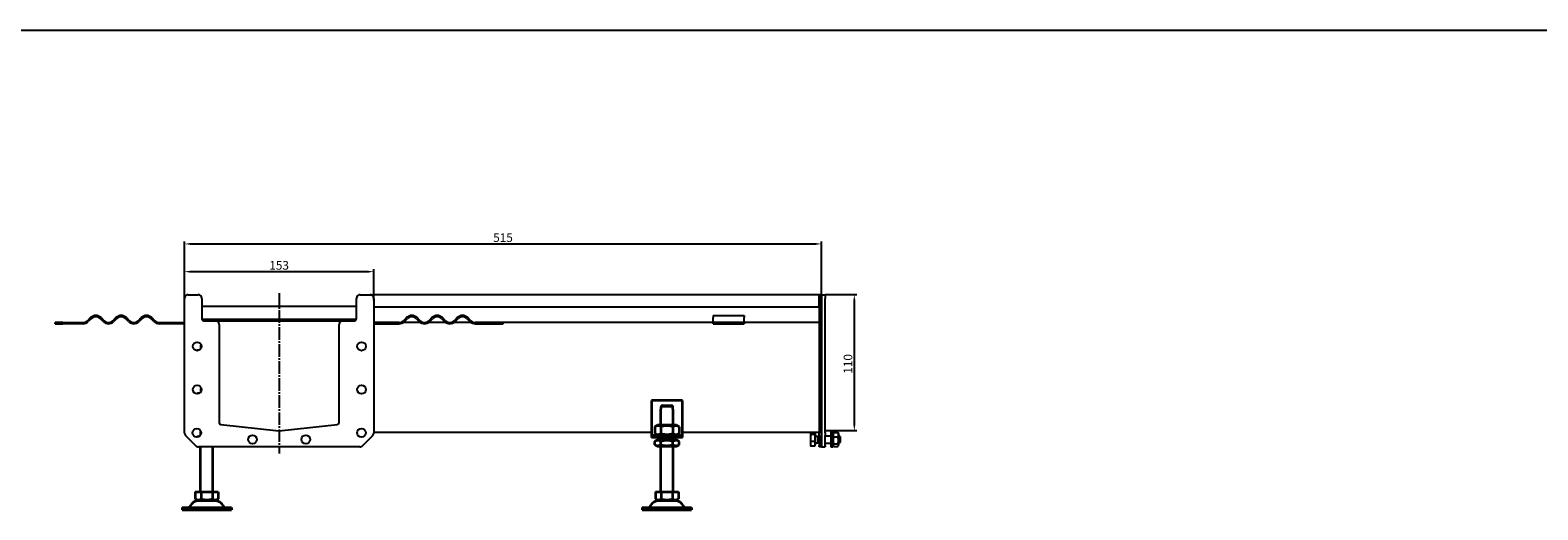
# Model space of a CAD drawing. Units: millimetres. Extents: x 7096 to 38326, y -44257 to 2482.
# Drawn here: x 10739 to 11958, y -41115 to -40727 of the extents above; entities that cross this region are included whole.
import ezdxf

# ---------------------------------------------------------------- set-up
doc = ezdxf.new("R2010")
doc.units = ezdxf.units.MM
doc.linetypes.add('GEN7', pattern=[13.75, 10, -1.25, 1.25, -1.25])
doc.layers.add('5', color=3, linetype='Continuous')
doc.layers.add('7', color=4, linetype='GEN7')
doc.layers.add('Viditelná (ISO)', color=7, linetype='Continuous', lineweight=35)
doc.styles.add('Text poznámky (ISO)', font='tahoma.ttf')
doc.dimstyles.new('Výchozí (ISO)', dxfattribs={"dimtxt": 3.5, "dimasz": 2.5, "dimexe": 1, "dimexo": 0, "dimgap": 0.762, "dimtad": 1, "dimrnd": 1e-08, "dimtxsty": 'Text poznámky (ISO)', "dimcen": 0.09, "dimdle": 10, "dimclrd": 256, "dimclre": 256, "dimclrt": 256, "dimazin": 2, "dimtfac": 1.001486, "dimtmove": 0, "dimatfit": 3, "dimfxl": 1, "dimtolj": 1, "dimlwd": -1, "dimlwe": -1, "dimarcsym": 0})

# ---------------------------------------------------------------- blocks, each defined once
blk = doc.blocks.new('*D1645')
at = {"layer": '5', "transparency": 16777216}
for p, q in [((11382.2, -40940.7), (11407.7, -40940.7)), ((11405.7, -40945.7), (11405.7, -41045.7)), ((11382.2, -41050.7), (11407.7, -41050.7))]:
    blk.add_line(p, q, dxfattribs=at)
at = {"layer": '5', "lineweight": 40, "transparency": 16777216}
for points in [[(11404.9, -40945.7), (11406.6, -40945.7), (11405.7, -40940.7)], [(11404.9, -41045.7), (11406.6, -41045.7), (11405.7, -41050.7)]]:
    blk.add_solid(points, dxfattribs=at)
at = {"layer": 'Defpoints', "color": 0, "lineweight": 40, "transparency": 16777216}
for p in [(11382.2, -40940.7), (11382.2, -41050.7), (11405.7, -41050.7)]:
    blk.add_point(p, dxfattribs=at)
at = {"layer": '5', "transparency": 16777216, "insert": (11400.6, -40996.7), "char_height": 7, "attachment_point": 5, "rotation": 90, "style": 'Text poznámky (ISO)'}
blk.add_mtext('\\A1;110', dxfattribs=at)
blk = doc.blocks.new('*D1646')
at = {"layer": '5', "transparency": 16777216}
for p, q in [((10864.2, -40943.7), (10864.2, -40920.1)), ((10869.2, -40922.1), (11012.2, -40922.1)), ((11017.2, -40945.3), (11017.2, -40920.1))]:
    blk.add_line(p, q, dxfattribs=at)
at = {"layer": '5', "lineweight": 40, "transparency": 16777216}
for points in [[(10869.2, -40921.3), (10869.2, -40923), (10864.2, -40922.1)], [(11012.2, -40921.3), (11012.2, -40923), (11017.2, -40922.1)]]:
    blk.add_solid(points, dxfattribs=at)
at = {"layer": 'Defpoints', "color": 0, "lineweight": 40, "transparency": 16777216}
for p in [(11017.2, -40922.1), (10864.2, -40943.7), (11017.2, -40945.3)]:
    blk.add_point(p, dxfattribs=at)
at = {"layer": '5', "transparency": 16777216, "insert": (10940.7, -40917), "char_height": 7, "attachment_point": 5, "style": 'Text poznámky (ISO)'}
blk.add_mtext('\\A1;153', dxfattribs=at)
blk = doc.blocks.new('*D1653')
at = {"layer": '5', "transparency": 16777216}
for p, q in [((10864.2, -40943.7), (10864.2, -40897.7)), ((10869.2, -40899.7), (11374.2, -40899.7)), ((11379.2, -40940.7), (11379.2, -40897.7))]:
    blk.add_line(p, q, dxfattribs=at)
at = {"layer": '5', "lineweight": 40, "transparency": 16777216}
for points in [[(10869.2, -40898.9), (10869.2, -40900.5), (10864.2, -40899.7)], [(11374.2, -40898.9), (11374.2, -40900.5), (11379.2, -40899.7)]]:
    blk.add_solid(points, dxfattribs=at)
at = {"layer": 'Defpoints', "color": 0, "lineweight": 40, "transparency": 16777216}
for p in [(11379.2, -40899.7), (11379.2, -40940.7), (10864.2, -40943.7)]:
    blk.add_point(p, dxfattribs=at)
at = {"layer": '5', "transparency": 16777216, "insert": (11121.7, -40894.6), "char_height": 7, "attachment_point": 5, "style": 'Text poznámky (ISO)'}
blk.add_mtext('\\A1;515', dxfattribs=at)

msp = doc.modelspace()

# ---------------------------------------------------------------- linework, layer by layer
for p, q in [((9929.99, -40726.8), (13986.62, -40726.8)), ((10867.22, -40940.75), (10875.22, -40940.75)), ((11006.22, -40940.75), (11014.22, -40940.75)), ((11014.22, -40940.75), (11017.22, -40940.75)), ((11377.22, -40940.75), (11017.22, -40940.75)), ((11017.22, -40941.09), (11017.22, -40940.75)), ((11017.22, -40943.75), (11017.22, -40941.09)), ((11377.22, -40940.75), (11377.22, -40943.75)), ((11379.22, -40940.75), (11377.22, -40940.75)), ((11377.22, -40943.75), (11377.22, -40940.75)), ((11379.22, -40940.75), (11379.22, -40943.75)), ((11379.22, -40940.75), (11382.22, -40940.75)), ((11379.22, -40943.75), (11379.22, -40940.75)), ((11382.22, -40940.75), (11382.22, -40943.75)), ((10864.22, -41052.5), (10864.22, -40943.75)), ((10878.22, -40943.75), (10878.22, -40960.25)), ((10878.22, -40949.91), (11003.22, -40949.91)), ((11003.22, -40960.25), (11003.22, -40943.75)), ((11016.82, -40942.25), (11017.22, -40942.25)), ((11017.12, -40942.98), (11017.12, -40942.25)), ((11017.22, -40943.75), (11017.22, -41052.5)), ((11377.22, -40950.75), (11017.22, -40950.75)), ((11377.22, -40950.75), (11377.22, -40943.75)), ((11377.22, -40943.75), (11377.22, -41052.5)), ((11379.22, -41052.5), (11379.22, -40943.75)), ((11379.22, -40943.75), (11379.22, -41052.5)), ((11382.22, -41052.5), (11382.22, -40943.75)), ((10765.73, -40963.25), (10759.72, -40963.25)), ((10759.72, -40964.25), (10759.72, -40963.25)), ((10759.72, -40964.25), (10765.73, -40964.25)), ((10765.73, -40963.25), (10782.22, -40963.25)), ((10765.73, -40963.25), (10765.73, -40964.25)), ((10782.22, -40964.25), (10765.73, -40964.25)), ((10785.76, -40961.78), (10788.23, -40959.31)), ((10788.94, -40960.02), (10786.46, -40962.49)), ((10798.48, -40962.49), (10796.01, -40960.02)), ((10796.72, -40959.31), (10799.19, -40961.78)), ((10806.26, -40961.78), (10808.74, -40959.31)), ((10809.44, -40960.02), (10806.97, -40962.49)), ((10818.99, -40962.49), (10816.51, -40960.02)), ((10817.22, -40959.31), (10819.7, -40961.78)), ((10826.77, -40961.78), (10829.24, -40959.31)), ((10829.95, -40960.02), (10827.47, -40962.49)), ((10839.5, -40962.49), (10837.02, -40960.02)), ((10837.73, -40959.31), (10840.2, -40961.78)), ((10843.74, -40963.25), (10863.72, -40963.25)), ((10863.72, -40964.25), (10843.74, -40964.25)), ((10863.72, -40964.25), (10863.72, -40963.25)), ((10863.72, -40963.25), (10864.22, -40963.25)), ((10864.22, -40964.25), (10863.72, -40964.25)), ((10878.23, -40960.45), (11003.21, -40960.45)), ((10879.72, -40961.75), (10889.22, -40961.75)), ((10889.22, -40961.75), (10992.22, -40961.75)), ((10892.22, -40964.75), (10892.22, -41044.3)), ((10989.22, -41044.3), (10989.22, -40964.75)), ((10992.22, -40961.75), (11001.72, -40961.75)), ((11017.22, -40963.25), (11017.72, -40963.25)), ((11017.72, -40964.25), (11017.22, -40964.25)), ((11017.72, -40963.25), (11017.72, -40964.25)), ((11037.7, -40963.25), (11017.72, -40963.25)), ((11017.72, -40964.25), (11037.7, -40964.25)), ((11054.89, -40963.25), (11041.02, -40963.25)), ((11043.71, -40959.31), (11041.24, -40961.78)), ((11041.94, -40962.49), (11044.42, -40960.02)), ((11051.49, -40960.02), (11053.97, -40962.49)), ((11054.67, -40961.78), (11052.2, -40959.31)), ((11075.4, -40963.25), (11061.52, -40963.25)), ((11064.22, -40959.31), (11061.74, -40961.78)), ((11062.45, -40962.49), (11064.93, -40960.02)), ((11072, -40960.02), (11074.47, -40962.49)), ((11075.18, -40961.78), (11072.7, -40959.31)), ((11095.9, -40963.25), (11082.03, -40963.25)), ((11084.72, -40959.31), (11082.25, -40961.78)), ((11082.96, -40962.49), (11085.43, -40960.02)), ((11092.5, -40960.02), (11094.98, -40962.49)), ((11095.68, -40961.78), (11093.21, -40959.31)), ((11115.71, -40963.25), (11099.22, -40963.25)), ((11099.22, -40964.25), (11115.71, -40964.25)), ((11115.71, -40964.25), (11115.71, -40963.25)), ((11121.72, -40963.25), (11115.71, -40963.25)), ((11115.71, -40964.25), (11121.72, -40964.25)), ((11291.72, -40963.25), (11121.72, -40963.25)), ((11121.72, -40964.25), (11121.72, -40963.25)), ((11291.72, -40957.55), (11291.72, -40959.31)), ((11291.72, -40957.55), (11316.72, -40957.55)), ((11291.72, -40961.78), (11291.72, -40959.31)), ((11291.72, -40963.25), (11291.72, -40961.78)), ((11291.72, -40964.25), (11291.72, -40963.25)), ((11316.72, -40963.25), (11291.72, -40963.25)), ((11291.72, -40964.25), (11316.72, -40964.25)), ((11316.72, -40957.55), (11316.72, -40959.31)), ((11316.72, -40961.78), (11316.72, -40959.31)), ((11316.72, -40963.25), (11316.72, -40961.78)), ((11377.22, -40963.25), (11316.72, -40963.25)), ((11316.72, -40963.25), (11316.72, -40964.25)), ((10874.75, -40985.51), (10873.94, -40985.97)), ((10876.2, -40985.51), (10874.75, -40985.51)), ((10877.66, -40981.24), (10877.4, -40981.51)), ((10877.75, -40981.51), (10877.4, -40981.51)), ((10877.4, -40984.31), (10877.4, -40981.51)), ((10874.75, -41020.51), (10873.94, -41020.97)), ((10876.2, -41020.51), (10874.75, -41020.51)), ((10877.66, -41016.24), (10877.4, -41016.51)), ((10877.75, -41016.51), (10877.4, -41016.51)), ((10877.4, -41019.31), (10877.4, -41016.51)), ((10877.48, -41051.24), (10877.22, -41051.5)), ((10877.57, -41051.5), (10877.22, -41051.5)), ((10877.22, -41054.31), (10877.22, -41051.5)), ((10893.56, -41045.79), (10940.56, -41050.73)), ((10940.88, -41050.73), (10987.88, -41045.79)), ((10873.34, -41062.87), (10865.1, -41054.63)), ((10874.57, -41055.5), (10873.76, -41055.97)), ((10876.02, -41055.5), (10874.57, -41055.5)), ((11016.34, -41054.63), (11008.1, -41062.87)), ((11241.72, -41052.25), (11017.22, -41052.24)), ((11377.22, -41052.24), (11266.72, -41052.25)), ((11370.22, -41052.75), (11370.35, -41052.53)), ((11370.22, -41052.75), (11370.22, -41052.96)), ((11370.22, -41052.96), (11370.22, -41056.6)), ((11370.22, -41056.6), (11370.22, -41061.39)), ((11370.22, -41061.39), (11370.22, -41062.75)), ((11370.22, -41062.75), (11370.35, -41062.97)), ((11373.72, -41053.79), (11370.67, -41053.79)), ((11373.72, -41059.41), (11370.67, -41059.41)), ((11373.72, -41063.37), (11370.67, -41063.37)), ((11373.72, -41052.24), (11373.72, -41053.79)), ((11373.72, -41053.4), (11374.22, -41053.4)), ((11373.72, -41053.79), (11373.72, -41059.41)), ((11373.72, -41059.41), (11373.72, -41063.37)), ((11373.72, -41062.1), (11374.22, -41062.1)), ((11374.22, -41062.1), (11374.22, -41053.4)), ((11374.22, -41055.02), (11376.61, -41055.02)), ((11374.22, -41060.48), (11376.61, -41060.48)), ((11376.61, -41055.02), (11377.22, -41054.75)), ((11376.61, -41060.48), (11376.61, -41055.02)), ((11376.61, -41060.48), (11377.22, -41060.75)), ((11377.22, -41054.63), (11377.22, -41052.5)), ((11377.22, -41054.63), (11377.22, -41062.87)), ((11377.22, -41063.75), (11377.22, -41062.87)), ((11379.22, -41052.5), (11379.22, -41054.63)), ((11379.22, -41054.63), (11379.22, -41052.5)), ((11379.22, -41062.87), (11379.22, -41054.63)), ((11379.22, -41054.63), (11379.22, -41062.87)), ((11379.22, -41062.87), (11379.22, -41063.75)), ((11379.22, -41063.75), (11379.22, -41062.87)), ((11382.22, -41052.5), (11382.22, -41054.63)), ((11382.22, -41062.87), (11382.22, -41054.63)), ((11382.22, -41054.75), (11386.62, -41054.75)), ((11382.22, -41060.75), (11386.62, -41060.75)), ((11382.22, -41062.87), (11382.22, -41063.75)), ((11386.62, -41051.75), (11386.62, -41063.75)), ((11386.62, -41051.75), (11388.22, -41051.75)), ((11388.22, -41051.75), (11388.22, -41063.75)), ((11388.22, -41053.35), (11388.75, -41052.43)), ((11388.22, -41062.15), (11388.75, -41063.06)), ((11389.01, -41052.07), (11392.43, -41052.07)), ((11389.01, -41055.79), (11392.43, -41055.79)), ((11389.01, -41061.48), (11392.43, -41061.48)), ((11389.01, -41063.43), (11392.43, -41063.43)), ((11393.22, -41053.35), (11392.69, -41052.43)), ((11393.22, -41062.15), (11392.69, -41063.06)), ((11393.22, -41062.15), (11393.22, -41053.35)), ((11393.22, -41054.75), (11393.61, -41054.75)), ((11393.22, -41060.75), (11393.61, -41060.75)), ((11393.61, -41060.75), (11393.61, -41054.75)), ((11394.22, -41055.36), (11393.61, -41054.75)), ((11394.22, -41060.13), (11393.61, -41060.75)), ((11394.22, -41055.36), (11394.22, -41060.13)), ((11005.98, -41063.75), (10875.46, -41063.75)), ((11379.22, -41063.75), (11377.22, -41063.75)), ((11379.22, -41063.75), (11382.22, -41063.75)), ((11386.62, -41063.75), (11388.22, -41063.75))]:
    msp.add_line(p, q)
at = {"flags": 128}
for points in [[(11370.56, -41052.24), (11370.53, -41052.27), (11370.5, -41052.3), (11370.48, -41052.34), (11370.45, -41052.37), (11370.43, -41052.4), (11370.41, -41052.43), (11370.39, -41052.46), (11370.37, -41052.49), (11370.35, -41052.52), (11370.33, -41052.55), (11370.32, -41052.58), (11370.3, -41052.61), (11370.29, -41052.64), (11370.28, -41052.67), (11370.27, -41052.7), (11370.26, -41052.73), (11370.25, -41052.76), (11370.24, -41052.79), (11370.23, -41052.81), (11370.23, -41052.84), (11370.23, -41052.87), (11370.22, -41052.9), (11370.22, -41052.93), (11370.22, -41052.96)], [(11370.22, -41052.96), (11370.22, -41052.99), (11370.22, -41053.03), (11370.23, -41053.06), (11370.23, -41053.09), (11370.24, -41053.13), (11370.25, -41053.16), (11370.26, -41053.19), (11370.27, -41053.23), (11370.28, -41053.26), (11370.3, -41053.29), (11370.31, -41053.33), (11370.33, -41053.36), (11370.35, -41053.4), (11370.37, -41053.43), (11370.39, -41053.46), (11370.41, -41053.5), (11370.44, -41053.54), (11370.47, -41053.57), (11370.5, -41053.61), (11370.53, -41053.64), (11370.56, -41053.68), (11370.59, -41053.72), (11370.63, -41053.76), (11370.67, -41053.79)], [(11370.67, -41053.79), (11370.63, -41053.92), (11370.59, -41054.05), (11370.56, -41054.18), (11370.53, -41054.3), (11370.5, -41054.42), (11370.47, -41054.54), (11370.44, -41054.66), (11370.41, -41054.78), (11370.39, -41054.9), (11370.37, -41055.02), (11370.35, -41055.13), (11370.33, -41055.25), (11370.31, -41055.36), (11370.3, -41055.48), (11370.28, -41055.59), (11370.27, -41055.71), (11370.26, -41055.82), (11370.25, -41055.93), (11370.24, -41056.04), (11370.23, -41056.15), (11370.23, -41056.27), (11370.22, -41056.38), (11370.22, -41056.49), (11370.22, -41056.6)], [(11370.22, -41056.6), (11370.22, -41056.72), (11370.22, -41056.83), (11370.23, -41056.94), (11370.23, -41057.05), (11370.24, -41057.17), (11370.25, -41057.28), (11370.26, -41057.39), (11370.27, -41057.5), (11370.28, -41057.62), (11370.3, -41057.73), (11370.31, -41057.84), (11370.33, -41057.96), (11370.35, -41058.07), (11370.37, -41058.19), (11370.39, -41058.31), (11370.41, -41058.42), (11370.44, -41058.54), (11370.47, -41058.66), (11370.5, -41058.78), (11370.53, -41058.91), (11370.56, -41059.03), (11370.59, -41059.16), (11370.63, -41059.28), (11370.67, -41059.41)], [(11370.67, -41059.41), (11370.63, -41059.51), (11370.59, -41059.59), (11370.56, -41059.68), (11370.53, -41059.77), (11370.5, -41059.86), (11370.47, -41059.94), (11370.44, -41060.03), (11370.41, -41060.11), (11370.39, -41060.19), (11370.37, -41060.28), (11370.35, -41060.36), (11370.33, -41060.44), (11370.31, -41060.52), (11370.3, -41060.6), (11370.28, -41060.68), (11370.27, -41060.76), (11370.26, -41060.84), (11370.25, -41060.92), (11370.24, -41061), (11370.23, -41061.07), (11370.23, -41061.15), (11370.22, -41061.23), (11370.22, -41061.31), (11370.22, -41061.39)], [(11370.22, -41061.39), (11370.22, -41061.47), (11370.22, -41061.55), (11370.23, -41061.63), (11370.23, -41061.71), (11370.24, -41061.79), (11370.25, -41061.86), (11370.26, -41061.94), (11370.27, -41062.02), (11370.28, -41062.1), (11370.3, -41062.18), (11370.31, -41062.26), (11370.33, -41062.34), (11370.35, -41062.42), (11370.37, -41062.51), (11370.39, -41062.59), (11370.41, -41062.67), (11370.44, -41062.75), (11370.47, -41062.84), (11370.5, -41062.92), (11370.53, -41063.01), (11370.56, -41063.1), (11370.59, -41063.19), (11370.63, -41063.28), (11370.67, -41063.37)], [(11370.67, -41063.37), (11370.65, -41063.35), (11370.63, -41063.33), (11370.61, -41063.32), (11370.6, -41063.3), (11370.58, -41063.28), (11370.57, -41063.26), (11370.55, -41063.25), (11370.54, -41063.23), (11370.52, -41063.21), (11370.51, -41063.2), (11370.49, -41063.18), (11370.48, -41063.16), (11370.47, -41063.15), (11370.46, -41063.13), (11370.44, -41063.11), (11370.43, -41063.1), (11370.42, -41063.08), (11370.41, -41063.07), (11370.4, -41063.05), (11370.39, -41063.03), (11370.38, -41063.02), (11370.37, -41063), (11370.36, -41062.99), (11370.35, -41062.97)], [(11389.01, -41052.07), (11388.94, -41052.24), (11388.87, -41052.41), (11388.81, -41052.58), (11388.76, -41052.74), (11388.71, -41052.9), (11388.67, -41053.05), (11388.64, -41053.2), (11388.61, -41053.35), (11388.59, -41053.5), (11388.58, -41053.64), (11388.57, -41053.79), (11388.57, -41053.93), (11388.57, -41054.07), (11388.58, -41054.22), (11388.59, -41054.36), (11388.61, -41054.51), (11388.64, -41054.66), (11388.67, -41054.81), (11388.71, -41054.96), (11388.76, -41055.12), (11388.81, -41055.28), (11388.87, -41055.45), (11388.94, -41055.62), (11389.01, -41055.79)], [(11389.01, -41055.79), (11388.94, -41056.06), (11388.87, -41056.32), (11388.81, -41056.57), (11388.76, -41056.82), (11388.71, -41057.06), (11388.67, -41057.29), (11388.64, -41057.52), (11388.61, -41057.75), (11388.59, -41057.97), (11388.58, -41058.19), (11388.57, -41058.41), (11388.57, -41058.63), (11388.57, -41058.85), (11388.58, -41059.08), (11388.59, -41059.3), (11388.61, -41059.52), (11388.64, -41059.75), (11388.67, -41059.98), (11388.71, -41060.21), (11388.76, -41060.45), (11388.81, -41060.7), (11388.87, -41060.95), (11388.94, -41061.21), (11389.01, -41061.48)], [(11389.01, -41061.48), (11388.94, -41061.57), (11388.87, -41061.66), (11388.81, -41061.74), (11388.76, -41061.83), (11388.71, -41061.91), (11388.67, -41061.99), (11388.64, -41062.07), (11388.61, -41062.15), (11388.59, -41062.22), (11388.58, -41062.3), (11388.57, -41062.38), (11388.57, -41062.45), (11388.57, -41062.53), (11388.58, -41062.6), (11388.59, -41062.68), (11388.61, -41062.76), (11388.64, -41062.83), (11388.67, -41062.91), (11388.71, -41062.99), (11388.76, -41063.08), (11388.81, -41063.16), (11388.87, -41063.25), (11388.94, -41063.34), (11389.01, -41063.43)], [(11388.75, -41052.43), (11388.76, -41052.42), (11388.76, -41052.4), (11388.77, -41052.39), (11388.78, -41052.38), (11388.79, -41052.36), (11388.8, -41052.35), (11388.81, -41052.33), (11388.82, -41052.32), (11388.83, -41052.3), (11388.84, -41052.29), (11388.85, -41052.27), (11388.86, -41052.26), (11388.87, -41052.24), (11388.89, -41052.22), (11388.9, -41052.21), (11388.91, -41052.19), (11388.92, -41052.18), (11388.93, -41052.16), (11388.95, -41052.15), (11388.96, -41052.13), (11388.97, -41052.11), (11388.99, -41052.1), (11389, -41052.08), (11389.01, -41052.07)], [(11392.43, -41055.79), (11392.5, -41055.62), (11392.57, -41055.45), (11392.63, -41055.28), (11392.68, -41055.12), (11392.73, -41054.96), (11392.77, -41054.81), (11392.8, -41054.66), (11392.83, -41054.51), (11392.85, -41054.36), (11392.86, -41054.22), (11392.87, -41054.07), (11392.87, -41053.93), (11392.87, -41053.79), (11392.86, -41053.64), (11392.85, -41053.5), (11392.83, -41053.35), (11392.8, -41053.2), (11392.77, -41053.05), (11392.73, -41052.9), (11392.68, -41052.74), (11392.63, -41052.58), (11392.57, -41052.41), (11392.5, -41052.24), (11392.43, -41052.07)], [(11392.43, -41052.07), (11392.44, -41052.08), (11392.45, -41052.1), (11392.47, -41052.11), (11392.48, -41052.13), (11392.49, -41052.15), (11392.51, -41052.16), (11392.52, -41052.18), (11392.53, -41052.19), (11392.54, -41052.21), (11392.55, -41052.22), (11392.57, -41052.24), (11392.58, -41052.26), (11392.59, -41052.27), (11392.6, -41052.29), (11392.61, -41052.3), (11392.62, -41052.32), (11392.63, -41052.33), (11392.64, -41052.35), (11392.65, -41052.36), (11392.66, -41052.38), (11392.67, -41052.39), (11392.68, -41052.4), (11392.68, -41052.42), (11392.69, -41052.43)], [(11392.43, -41061.48), (11392.5, -41061.21), (11392.57, -41060.95), (11392.63, -41060.7), (11392.68, -41060.45), (11392.73, -41060.21), (11392.77, -41059.98), (11392.8, -41059.75), (11392.83, -41059.52), (11392.85, -41059.3), (11392.86, -41059.08), (11392.87, -41058.85), (11392.87, -41058.63), (11392.87, -41058.41), (11392.86, -41058.19), (11392.85, -41057.97), (11392.83, -41057.75), (11392.8, -41057.52), (11392.77, -41057.29), (11392.73, -41057.06), (11392.68, -41056.82), (11392.63, -41056.57), (11392.57, -41056.32), (11392.5, -41056.06), (11392.43, -41055.79)], [(11392.43, -41063.43), (11392.5, -41063.34), (11392.57, -41063.25), (11392.63, -41063.16), (11392.68, -41063.08), (11392.73, -41062.99), (11392.77, -41062.91), (11392.8, -41062.83), (11392.83, -41062.76), (11392.85, -41062.68), (11392.86, -41062.6), (11392.87, -41062.53), (11392.87, -41062.45), (11392.87, -41062.38), (11392.86, -41062.3), (11392.85, -41062.22), (11392.83, -41062.15), (11392.8, -41062.07), (11392.77, -41061.99), (11392.73, -41061.91), (11392.68, -41061.83), (11392.63, -41061.74), (11392.57, -41061.66), (11392.5, -41061.57), (11392.43, -41061.48)]]:
    msp.add_lwpolyline(points, dxfattribs=at)
for centre in [(10874.4, -40982.51), (11007.4, -40982.51), (10874.4, -41017.51), (11007.4, -41017.51), (10874.22, -41052.5), (11007.22, -41052.5), (10919.22, -41057.75), (10962.22, -41057.75)]:
    msp.add_circle(centre, 3.5)
for centre, radius, start, end in [((10867.22, -40943.75), 3, 90, 180), ((10875.22, -40943.75), 3, 0, 90), ((11006.22, -40943.75), 3, 90, 180), ((11014.22, -40943.75), 3, 0, 90), ((10782.22, -40958.25), 5, 270, 315), ((10782.22, -40958.25), 6, 270, 315), ((10792.47, -40963.55), 6, 45, 135), ((10792.47, -40963.55), 5, 45, 135), ((10802.73, -40958.25), 6, 225, 315), ((10802.73, -40958.25), 5, 225, 315), ((10812.98, -40963.55), 6, 45, 135), ((10812.98, -40963.55), 5, 45, 135), ((10823.23, -40958.25), 6, 225, 315), ((10823.23, -40958.25), 5, 225, 315), ((10833.49, -40963.55), 6, 45, 135), ((10833.49, -40963.55), 5, 45, 135), ((10843.74, -40958.25), 6, 225, 270), ((10843.74, -40958.25), 5, 225, 270), ((10879.72, -40960.25), 1.5, 180, 270), ((10889.22, -40964.75), 3, 0, 90), ((10992.22, -40964.75), 3, 90, 180), ((11001.72, -40960.25), 1.5, 270, 0), ((11037.7, -40958.25), 5, 270, 315), ((11037.7, -40958.25), 6, 270, 315), ((11047.95, -40963.55), 6, 45, 135), ((11047.95, -40963.55), 5, 45, 135), ((11058.21, -40958.25), 6, 225, 315), ((11058.21, -40958.25), 5, 225, 315), ((11068.46, -40963.55), 6, 45, 135), ((11068.46, -40963.55), 5, 45, 135), ((11078.71, -40958.25), 6, 225, 315), ((11078.71, -40958.25), 5, 225, 315), ((11088.97, -40963.55), 6, 45, 135), ((11088.97, -40963.55), 5, 45, 135), ((11099.22, -40958.25), 6, 225, 270), ((11099.22, -40958.25), 5, 225, 270), ((10893.72, -41044.3), 1.5, 180, 264), ((10940.72, -41049.24), 1.5, 264, 276), ((10987.72, -41044.3), 1.5, 276, 0), ((10867.22, -41052.5), 3, 180, 225), ((10875.46, -41060.75), 3, 225, 270), ((11005.98, -41060.75), 3, 270, 315), ((11014.22, -41052.5), 3, 315, 0)]:
    msp.add_arc(centre, radius, start, end)
at = {"layer": '7'}
msp.add_line((10940.72, -40939.63), (10940.72, -41069.09), dxfattribs=at)
at = {"layer": 'Viditelná (ISO)'}
for p, q in [((11241.72, -41026.25), (11241.72, -41052.25)), ((11266.72, -41026.25), (11241.72, -41026.25)), ((11266.72, -41052.25), (11266.72, -41026.25)), ((11249.22, -41033.25), (11249.32, -41033.25)), ((11249.22, -41046.25), (11249.22, -41033.25)), ((11259.12, -41031.25), (11249.32, -41031.25)), ((11249.32, -41031.25), (11249.32, -41033.25)), ((11250.35, -41030.25), (11258.09, -41030.25)), ((11259.12, -41033.25), (11259.12, -41031.25)), ((11259.12, -41033.25), (11259.22, -41033.25)), ((11259.22, -41046.25), (11259.22, -41033.25)), ((11246.57, -41046.25), (11244.4, -41047.5)), ((11244.4, -41047.5), (11244.4, -41053)), ((11261.87, -41046.25), (11246.57, -41046.25)), ((11249.31, -41047.5), (11249.31, -41053)), ((11259.13, -41047.5), (11259.13, -41053)), ((11261.87, -41046.25), (11264.03, -41047.5)), ((11264.03, -41047.5), (11264.03, -41053)), ((11241.72, -41052.25), (11241.72, -41054.25)), ((11241.72, -41054.25), (11266.72, -41054.25)), ((11241.72, -41054.25), (11241.72, -41056.25)), ((11266.72, -41056.25), (11241.72, -41056.25)), ((11246.57, -41054.25), (11244.4, -41053)), ((11246.42, -41058.25), (11244.4, -41059.41)), ((11244.4, -41062.08), (11244.4, -41059.41)), ((11246.42, -41063.25), (11244.4, -41062.08)), ((11262.02, -41058.25), (11246.42, -41058.25)), ((11246.42, -41063.25), (11262.02, -41063.25)), ((11249.22, -41058.25), (11249.22, -41056.25)), ((11249.22, -41100.25), (11249.22, -41063.25)), ((11249.31, -41062.08), (11249.31, -41059.41)), ((11259.13, -41062.08), (11259.13, -41059.41)), ((11259.22, -41058.25), (11259.22, -41056.25)), ((11259.22, -41100.25), (11259.22, -41063.25)), ((11261.87, -41054.25), (11264.03, -41053)), ((11262.02, -41058.25), (11264.03, -41059.41)), ((11262.02, -41063.25), (11264.03, -41062.08)), ((11264.03, -41062.08), (11264.03, -41059.41)), ((11266.72, -41054.25), (11266.72, -41052.25)), ((11266.72, -41056.25), (11266.72, -41054.25)), ((10877.22, -41100.25), (10877.22, -41063.75)), ((10887.22, -41100.25), (10887.22, -41063.75)), ((10872.97, -41100.25), (10872.97, -41105.91)), ((10872.97, -41100.25), (10877.59, -41100.25)), ((10877.59, -41100.25), (10877.59, -41105.91)), ((10877.59, -41100.25), (10886.84, -41100.25)), ((10886.84, -41100.25), (10891.47, -41100.25)), ((10886.84, -41100.25), (10886.84, -41105.91)), ((10891.47, -41100.25), (10891.47, -41105.91)), ((11244.97, -41100.25), (11244.97, -41105.91)), ((11244.97, -41100.25), (11249.59, -41100.25)), ((11249.59, -41100.25), (11249.59, -41105.91)), ((11249.59, -41100.25), (11258.84, -41100.25)), ((11258.84, -41100.25), (11263.47, -41100.25)), ((11258.84, -41100.25), (11258.84, -41105.91)), ((11263.47, -41100.25), (11263.47, -41105.91)), ((10875.28, -41107.25), (10872.97, -41105.91)), ((10875.28, -41107.25), (10889.16, -41107.25)), ((10889.16, -41107.25), (10891.47, -41105.91)), ((11247.28, -41107.25), (11244.97, -41105.91)), ((11247.28, -41107.25), (11261.16, -41107.25)), ((11261.16, -41107.25), (11263.47, -41105.91)), ((10862.22, -41112.75), (10902.22, -41112.75)), ((10862.22, -41112.75), (10862.22, -41114.75)), ((10862.22, -41114.75), (10902.22, -41114.75)), ((10902.22, -41112.75), (10902.22, -41114.75)), ((11234.22, -41112.75), (11274.22, -41112.75)), ((11234.22, -41112.75), (11234.22, -41114.75)), ((11234.22, -41114.75), (11274.22, -41114.75)), ((11274.22, -41112.75), (11274.22, -41114.75))]:
    msp.add_line(p, q, dxfattribs=at)
for centre, radius, start, end in [((10867.56, -41111.75), 1, 270, 335.09894), ((10876.17, -41115.75), 8.5, 90, 155.09894), ((10888.27, -41115.75), 8.5, 24.90106, 90), ((10896.88, -41111.75), 1, 204.90106, 270), ((11239.56, -41111.75), 1, 270, 335.09894), ((11248.17, -41115.75), 8.5, 90, 155.09894), ((11260.27, -41115.75), 8.5, 24.90106, 90), ((11268.88, -41111.75), 1, 204.90106, 270)]:
    msp.add_arc(centre, radius, start, end, dxfattribs=at)
for points, weights in [([(11250.35, -41030.25), (11249.89, -41030.69), (11249.32, -41031.25)], [1, 1.01641431551, 1.01967201941]), ([(11259.12, -41031.25), (11258.55, -41030.69), (11258.09, -41030.25)], [1.01967201941, 1.01641431551, 1]), ([(11249.31, -41047.5), (11246.86, -41046.08), (11244.4, -41047.5)], [1, 1.15470053838, 1]), ([(11259.13, -41047.5), (11254.22, -41046.08), (11249.31, -41047.5)], [1, 1.15470053838, 1]), ([(11264.03, -41047.5), (11261.58, -41046.08), (11259.13, -41047.5)], [1, 1.15470053838, 1]), ([(11244.4, -41053), (11246.86, -41054.41), (11249.31, -41053)], [1, 1.15470053838, 1]), ([(11249.31, -41059.41), (11246.86, -41057.99), (11244.4, -41059.41)], [1, 1.15470053838, 1]), ([(11244.4, -41062.08), (11246.86, -41063.5), (11249.31, -41062.08)], [1, 1.15470053838, 1]), ([(11249.31, -41053), (11254.22, -41054.41), (11259.13, -41053)], [1, 1.15470053838, 1]), ([(11259.13, -41059.41), (11254.22, -41057.99), (11249.31, -41059.41)], [1, 1.15470053838, 1]), ([(11249.31, -41062.08), (11254.22, -41063.5), (11259.13, -41062.08)], [1, 1.15470053838, 1]), ([(11259.13, -41053), (11261.58, -41054.41), (11264.03, -41053)], [1, 1.15470053838, 1]), ([(11264.03, -41059.41), (11261.58, -41057.99), (11259.13, -41059.41)], [1, 1.15470053838, 1]), ([(11259.13, -41062.08), (11261.58, -41063.5), (11264.03, -41062.08)], [1, 1.15470053838, 1]), ([(10872.97, -41105.91), (10875.28, -41107.25), (10877.59, -41105.91)], [1.16127596677, 1.34092598403, 1.16127596677]), ([(10877.59, -41105.91), (10882.22, -41107.25), (10886.84, -41105.91)], [1.16127596677, 1.34092598403, 1.16127596677]), ([(10886.84, -41105.91), (10889.16, -41107.25), (10891.47, -41105.91)], [1.16127596677, 1.34092598403, 1.16127596677]), ([(11244.97, -41105.91), (11247.28, -41107.25), (11249.59, -41105.91)], [1.16127596677, 1.34092598403, 1.16127596677]), ([(11249.59, -41105.91), (11254.22, -41107.25), (11258.84, -41105.91)], [1.16127596677, 1.34092598403, 1.16127596677]), ([(11258.84, -41105.91), (11261.16, -41107.25), (11263.47, -41105.91)], [1.16127596677, 1.34092598403, 1.16127596677])]:
    msp.add_rational_spline(points, weights, degree=2, dxfattribs=at)

# ---------------------------------------------------------------- dimensions: what is measured, and where the dimension line sits
at = {"layer": '5'}
for base, p2, picture, middle in [((11379.22, -40899.7), (11379.22, -40940.75), '*D1653', (11121.72, -40894.59)), ((11017.22, -40922.13), (11017.22, -40945.28), '*D1646', (10940.72, -40916.96))]:
    dim = msp.add_linear_dim(base=base, p1=(10864.22, -40943.75), p2=p2, dimstyle='Výchozí (ISO)', override={"dimscale": 2, "dimdec": 1, "dimtofl": 0, "dimatfit": 1}, dxfattribs=at)
    dim.commit()
    dim.dimension.update_dxf_attribs({"geometry": picture, "text_midpoint": middle})
dim = msp.add_linear_dim(base=(11405.73, -41050.75), p1=(11382.22, -40940.75), p2=(11382.22, -41050.75), angle=90, dimstyle='Výchozí (ISO)', override={"dimscale": 2, "dimdec": 1, "dimtofl": 0, "dimatfit": 1}, dxfattribs=at)
dim.commit()
dim.dimension.update_dxf_attribs({"geometry": '*D1645', "text_midpoint": (11405.73, -40996.69), "dimtype": 160})

doc.saveas('drawing.dxf')
